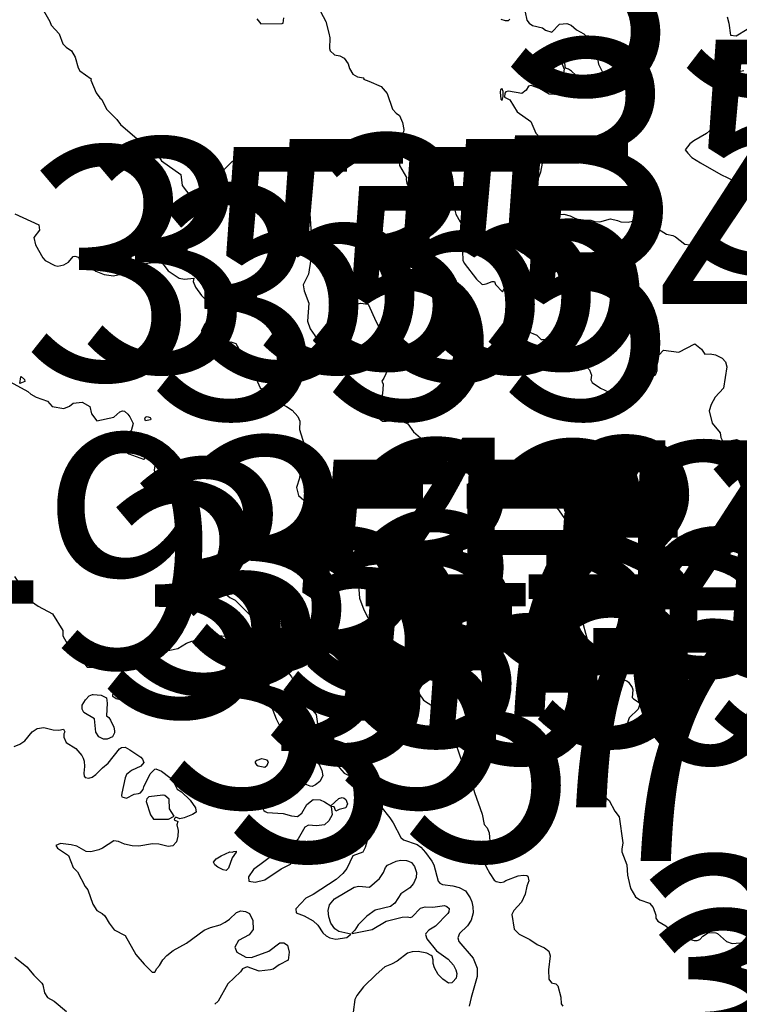
# Model space of a CAD drawing. Extents: x 524030 to 525232, y 3538552 to 3539312.
# Drawn here: x 524821 to 524892, y 3538889 to 3538986 of the extents above; entities that cross this region are included whole.
import ezdxf

# ---------------------------------------------------------------- set-up
doc = ezdxf.new("R2010")
doc.units = 0

# ---------------------------------------------------------------- blocks, each defined once
blk = doc.blocks.new('FEATURE')
at = {"layer": 'FeatureAttribs'}
blk.add_attdef('NAME', (0, 0), '', height=1, dxfattribs=at)

msp = doc.modelspace()

# ---------------------------------------------------------------- linework, layer by layer
at = {"layer": 'Contours'}
for points in [[(524822.669, 3538987.784, 353), (524823.569, 3538986.248, 353), (524823.692, 3538985.874, 353), (524824.482, 3538985.003, 353), (524824.842, 3538984.01, 353), (524825.174, 3538983.68, 353), (524825.698, 3538983.342, 353), (524826.077, 3538982.719, 353), (524826.378, 3538981.64, 353), (524826.544, 3538981.367, 353), (524827.658, 3538980.56, 353), (524827.615, 3538980.436, 353), (524828.16, 3538979.191, 353), (524828.51, 3538978.692, 353), (524828.703, 3538978.534, 353), (524829.171, 3538977.571, 353), (524830.198, 3538976.546, 353), (524830.55, 3538976.035, 353), (524832.439, 3538974.416, 353), (524834.243, 3538973.005, 353), (524834.597, 3538972.465, 353), (524836.51, 3538971.095, 353), (524836.63, 3538970.016, 353), (524837.502, 3538968.895, 353), (524837.67, 3538968.806, 353), (524837.878, 3538968.833, 353), (524838.916, 3538969.507, 353), (524840.286, 3538970.652, 353), (524840.801, 3538971.593, 353), (524841.614, 3538972.426, 353), (524843.648, 3538972.885, 353), (524844.354, 3538973.671, 353), (524844.728, 3538973.59, 353), (524845.683, 3538972.772, 353), (524847.385, 3538972.556, 353), (524848.569, 3538972.092, 353), (524849.128, 3538971.458, 353), (524849.398, 3538970.68, 353), (524849.189, 3538968.231, 353), (524849.371, 3538965.74, 353), (524849.608, 3538964.204, 353), (524849.144, 3538961.256, 353), (524848.598, 3538960.177, 353), (524848.712, 3538959.596, 353), (524849.173, 3538958.392, 353), (524849.029, 3538956.607, 353), (524849.303, 3538955.859, 353), (524849.751, 3538955.169, 353), (524850.171, 3538954.821, 353), (524851.038, 3538953.876, 353), (524851.453, 3538953.699, 353), (524851.951, 3538953.953, 353), (524852.284, 3538954.323, 353), (524852.474, 3538955.652, 353), (524853.001, 3538956.731, 353), (524853.016, 3538957.063, 353), (524852.836, 3538957.561, 353), (524853.027, 3538958.06, 353), (524854.276, 3538958.375, 353), (524855.045, 3538958.267, 353), (524855.811, 3538956.524, 353), (524856.32, 3538955.569, 353), (524856.501, 3538954.946, 353), (524856.555, 3538953.701, 353), (524857.126, 3538953.119, 353), (524857.319, 3538952.621, 353), (524856.591, 3538950.961, 353), (524856.387, 3538950.67, 353), (524856.519, 3538950.379, 353), (524856.441, 3538949.425, 353), (524856.181, 3538948.428, 353), (524855.825, 3538947.847, 353), (524855.738, 3538947.307, 353), (524855.772, 3538947.224, 353), (524856.435, 3538946.728, 353), (524856.809, 3538946.701, 353), (524858.096, 3538946.847, 353), (524858.941, 3538946.435, 353), (524859.507, 3538945.664, 353), (524860.191, 3538945.066, 353), (524860.344, 3538944.692, 353), (524860.877, 3538944.188, 353), (524862.039, 3538943.363, 353), (524863.617, 3538942.427, 353), (524864.406, 3538941.723, 353), (524865.328, 3538941.412, 353), (524865.784, 3538940.873, 353), (524866.315, 3538939.807, 353), (524866.731, 3538939.555, 353), (524866.98, 3538939.522, 353), (524867.685, 3538939.799, 353), (524868.35, 3538939.804, 353), (524868.516, 3538940.013, 353), (524870.052, 3538940.033, 353), (524872.21, 3538939.386, 353), (524873.747, 3538938.073, 353), (524874.598, 3538936.846, 353), (524874.725, 3538935.808, 353), (524874.677, 3538934.645, 353), (524874.247, 3538933.691, 353), (524874.202, 3538932.902, 353), (524874.244, 3538932.611, 353), (524875.906, 3538930.369, 353), (524876.555, 3538929.082, 353), (524876.53, 3538928.958, 353), (524876.388, 3538928.875, 353), (524876.339, 3538928.335, 353), (524876.152, 3538927.878, 353), (524876.065, 3538927.339, 353), (524876.711, 3538925.014, 353), (524877.94, 3538923.25, 353), (524878.736, 3538922.814, 353), (524879.93, 3538921.278, 353), (524880.596, 3538921.024, 353), (524880.762, 3538920.89, 353), (524881.12, 3538920.364, 353), (524881.19, 3538920.157, 353), (524881.136, 3538919.39, 353), (524881.247, 3538919.243, 353), (524881.8, 3538918.909, 353), (524881.889, 3538918.745, 353), (524881.717, 3538918.251, 353), (524880.809, 3538917.375, 353), (524880.555, 3538916.566, 353), (524879.849, 3538916.253, 353), (524878.936, 3538916.216, 353), (524878.25, 3538915.507, 353), (524877.954, 3538914.884, 353), (524877.858, 3538914.345, 353), (524878.157, 3538913.722, 353), (524878.295, 3538913.058, 353), (524878.158, 3538912.684, 353), (524878.123, 3538912.352, 353), (524877.86, 3538911.729, 353), (524877.603, 3538910.857, 353), (524877.717, 3538910.484, 353), (524878.44, 3538909.529, 353), (524878.853, 3538909.197, 353), (524879.418, 3538908.159, 353), (524879.845, 3538907.578, 353), (524880.196, 3538905.004, 353), (524880.092, 3538904.381, 353), (524880.114, 3538904.132, 353), (524880.604, 3538902.845, 353), (524880.644, 3538901.807, 353), (524880.873, 3538900.811, 353), (524880.998, 3538900.479, 353), (524881.459, 3538899.69, 353), (524881.883, 3538899.398, 353), (524882.838, 3538899.049, 353), (524883.186, 3538898.611, 353), (524883.451, 3538897.863, 353), (524883.47, 3538897.573, 353), (524883.661, 3538897.282, 353), (524884.457, 3538896.823, 353), (524885.246, 3538896.118, 353), (524885.62, 3538895.914, 353), (524886.533, 3538895.559, 353), (524887.239, 3538895.376, 353), (524887.529, 3538895.36, 353), (524887.82, 3538895.46, 353), (524888.111, 3538895.786, 353), (524888.65, 3538896.143, 353), (524889.398, 3538896.118, 353), (524889.564, 3538896.048, 353), (524890.435, 3538895.271, 353), (524891.017, 3538895.058, 353), (524891.805, 3538895.135, 353)], [(524844.022, 3538986.509, 352), (524844.437, 3538986.004, 352), (524846.513, 3538986.025, 352), (524846.625, 3538986.082, 352), (524846.687, 3538986.58, 352)], [(524850.332, 3538987.229, 352), (524850.838, 3538986.248, 352), (524851.137, 3538985.086, 352), (524851.237, 3538984.629, 352), (524851.199, 3538983.55, 352), (524851.258, 3538983.342, 352), (524851.702, 3538982.922, 352), (524852.242, 3538982.849, 352), (524852.657, 3538982.593, 352), (524853.067, 3538982.055, 352), (524853.197, 3538981.569, 352), (524853.529, 3538981.037, 352), (524853.986, 3538980.773, 352), (524854.567, 3538980.675, 352), (524854.645, 3538980.602, 352), (524854.582, 3538980.519, 352), (524855.106, 3538980.345, 352), (524856.31, 3538979.797, 352), (524856.918, 3538979.107, 352), (524857.446, 3538977.571, 352), (524857.805, 3538977.174, 352), (524858.113, 3538976.949, 352), (524858.428, 3538976.253, 352), (524858.543, 3538975.537, 352), (524858.511, 3538975.28, 352), (524857.935, 3538974.748, 352), (524858.125, 3538972.008, 352), (524858.824, 3538970.805, 352), (524858.777, 3538970.638, 352), (524858.855, 3538970.223, 352), (524859.299, 3538969.288, 352), (524859.507, 3538969.147, 352), (524860.877, 3538968.595, 352), (524861.126, 3538968.797, 352), (524861.334, 3538969.135, 352), (524861.337, 3538970.057, 352), (524861.394, 3538970.182, 352), (524861.832, 3538970.543, 352), (524862.205, 3538970.546, 352), (524862.484, 3538970.348, 352), (524862.787, 3538968.812, 352), (524863.285, 3538968.172, 352), (524863.59, 3538967.566, 352), (524863.7, 3538967.169, 352), (524864.536, 3538965.657, 352), (524864.626, 3538965.076, 352), (524864.275, 3538963.872, 352), (524864.364, 3538963.498, 352), (524864.376, 3538962.626, 352), (524864.501, 3538962.336, 352), (524865.734, 3538960.76, 352), (524866.274, 3538960.259, 352), (524866.357, 3538960.225, 352), (524866.689, 3538960.303, 352), (524867.27, 3538960.529, 352), (524867.5, 3538960.509, 352), (524867.603, 3538960.218, 352), (524868.308, 3538959.504, 352), (524868.474, 3538959.792, 352), (524868.972, 3538959.281, 352), (524869.226, 3538958.848, 352), (524869.325, 3538957.312, 352), (524870.01, 3538956.395, 352), (524870.757, 3538955.615, 352), (524871.712, 3538955.205, 352), (524872.127, 3538954.783, 352), (524873.124, 3538954.787, 352), (524873.663, 3538954.954, 352), (524874.12, 3538955.002, 352), (524874.618, 3538954.876, 352), (524874.909, 3538954.703, 352), (524875.377, 3538954.199, 352), (524876.237, 3538952.43, 352), (524876.906, 3538951.791, 352), (524877.101, 3538951.251, 352), (524877.038, 3538950.795, 352), (524877.152, 3538950.545, 352), (524877.981, 3538949.972, 352), (524878.853, 3538949.574, 352), (524879.351, 3538949.647, 352), (524880.43, 3538949.39, 352), (524881.053, 3538949.892, 352), (524881.304, 3538950.504, 352), (524881.883, 3538950.984, 352), (524882.963, 3538951.076, 352), (524883.411, 3538951.293, 352), (524883.586, 3538951.708, 352), (524883.548, 3538952.663, 352), (524883.758, 3538953.244, 352), (524884.208, 3538953.731, 352), (524885.744, 3538953.551, 352), (524887.322, 3538954.358, 352), (524887.964, 3538953.825, 352), (524888.318, 3538953.337, 352), (524888.816, 3538953.372, 352), (524889.356, 3538953.282, 352), (524890.02, 3538952.947, 352), (524890.354, 3538952.58, 352), (524890.477, 3538952.098, 352), (524890.137, 3538949.964, 352), (524889.315, 3538949.092, 352), (524888.933, 3538948.345, 352), (524888.714, 3538947.722, 352), (524889.018, 3538946.519, 352), (524889.824, 3538945.564, 352), (524889.896, 3538945.088, 352), (524890.062, 3538944.772, 352), (524890.186, 3538944.661, 352), (524891.432, 3538944.906, 352), (524891.785, 3538944.775, 352)], [(524868.142, 3538986.469, 351), (524868.557, 3538986.32, 351), (524868.889, 3538986.336, 351), (524869.031, 3538986.456, 351)], [(524870.529, 3538987.161, 351), (524870.705, 3538986.373, 351), (524870.924, 3538986.051, 351), (524871.258, 3538985.833, 351), (524872.252, 3538985.601, 351), (524872.543, 3538985.362, 351), (524873.165, 3538985.187, 351), (524873.949, 3538985.957, 351), (524874.66, 3538986.022, 351), (524875.075, 3538985.88, 351), (524875.615, 3538985.421, 351), (524876.327, 3538985.003, 351), (524876.742, 3538984.587, 351), (524877.588, 3538983.176, 351), (524877.794, 3538982.013, 351), (524878.416, 3538980.768, 351), (524878.396, 3538980.422, 351), (524878.321, 3538980.311, 351), (524877.815, 3538980.135, 351), (524876.985, 3538979.988, 351), (524875.624, 3538980.727, 351), (524875.547, 3538980.934, 351), (524875.117, 3538981.32, 351), (524874.826, 3538981.527, 351), (524874.535, 3538981.626, 351), (524874.425, 3538982.387, 351), (524874.76, 3538983.55, 351), (524874.452, 3538983.953, 351), (524874.037, 3538984.045, 351), (524873.414, 3538983.861, 351), (524873.288, 3538983.633, 351), (524873.355, 3538983.134, 351), (524874.151, 3538982.18, 351), (524874.407, 3538981.515, 351), (524874.056, 3538979.606, 351), (524873.663, 3538979.157, 351), (524873.456, 3538979.02, 351), (524872.916, 3538979.037, 351), (524871.961, 3538979.615, 351), (524871.131, 3538979.901, 351), (524870.882, 3538979.837, 351), (524870.633, 3538979.443, 351), (524870.218, 3538979.113, 351), (524868.889, 3538979.346, 351), (524868.64, 3538979.262, 351), (524868.522, 3538979.149, 351), (524868.496, 3538978.734, 351), (524869.014, 3538978.486, 351), (524869.761, 3538977.287, 351), (524871.09, 3538976.36, 351), (524871.588, 3538975.176, 351), (524872.406, 3538974.333, 351), (524872.223, 3538972.216, 351), (524872.056, 3538971.344, 351), (524871.823, 3538970.722, 351), (524871.683, 3538968.978, 351), (524871.699, 3538968.729, 351), (524872.062, 3538968.189, 351), (524873.497, 3538967.284, 351), (524873.996, 3538967.163, 351), (524874.369, 3538967.186, 351), (524874.992, 3538967.026, 351), (524875.947, 3538966.566, 351), (524876.279, 3538966.624, 351), (524877.026, 3538966.602, 351), (524877.441, 3538966.462, 351), (524877.94, 3538966.415, 351), (524878.977, 3538966.727, 351), (524879.683, 3538966.562, 351), (524880.015, 3538966.411, 351), (524880.721, 3538966.391, 351), (524881.883, 3538966.662, 351), (524882.838, 3538966.272, 351), (524884.499, 3538965.19, 351), (524885.155, 3538965.076, 351), (524885.418, 3538964.951, 351), (524886.325, 3538964.208, 351), (524886.824, 3538964.159, 351), (524887.28, 3538964.257, 351), (524888.233, 3538965.076, 351), (524888.526, 3538965.204, 351), (524888.982, 3538965.131, 351), (524889.754, 3538964.245, 351), (524890.311, 3538963.909, 351), (524891.39, 3538963.611, 351), (524892.179, 3538963.294, 351)], [(524890.507, 3538986.705, 350), (524890.684, 3538986.082, 350), (524890.825, 3538984.878, 350), (524891.39, 3538984.799, 350), (524892.47, 3538985.46, 350)], [(524892.143, 3538981.349, 350), (524891.515, 3538981.238, 350), (524891.341, 3538981.1, 350), (524891.196, 3538980.934, 350), (524890.841, 3538979.523, 350), (524890.496, 3538978.775, 350), (524889.522, 3538977.879, 350), (524888.982, 3538977.073, 350), (524888.929, 3538976.866, 350), (524888.995, 3538975.869, 350), (524888.747, 3538975.413, 350), (524888.48, 3538975.164, 350), (524887.208, 3538974.416, 350), (524886.83, 3538974.126, 350), (524886.367, 3538973.545, 350), (524886.616, 3538973.215, 350), (524887.027, 3538972.797, 350), (524887.861, 3538972.246, 350), (524889.896, 3538971.113, 350), (524891.266, 3538970.449, 350), (524891.722, 3538970.154, 350)], [(524868.225, 3538979.567, 351), (524868.101, 3538979.515, 351), (524868.064, 3538979.232, 351), (524868.15, 3538978.568, 351), (524868.267, 3538978.429, 351), (524868.384, 3538978.817, 351), (524868.364, 3538979.315, 351), (524868.267, 3538979.565, 351), (524868.225, 3538979.567, 351)], [(524820.11, 3538967.201, 354), (524822.476, 3538966.115, 354), (524822.548, 3538965.615, 354), (524821.973, 3538964.868, 354), (524822.153, 3538964.162, 354), (524822.886, 3538962.875, 354), (524823.099, 3538962.613, 354), (524824.054, 3538962.101, 354), (524824.344, 3538962.053, 354), (524824.967, 3538962.176, 354), (524825.424, 3538962.438, 354), (524825.88, 3538963.007, 354), (524826.046, 3538963.038, 354), (524826.392, 3538962.917, 354), (524826.597, 3538962.419, 354), (524827.375, 3538962.152, 354), (524828.122, 3538961.561, 354), (524828.952, 3538961.215, 354), (524829.866, 3538961.089, 354), (524830.571, 3538961.242, 354), (524831.651, 3538961.676, 354), (524832.273, 3538962.136, 354), (524832.481, 3538962.222, 354), (524833.768, 3538962.395, 354), (524834.432, 3538962.398, 354), (524834.723, 3538962.279, 354), (524835.258, 3538961.588, 354), (524836.342, 3538960.851, 354), (524836.882, 3538960.743, 354), (524837.795, 3538960.854, 354), (524837.74, 3538960.509, 354), (524837.962, 3538959.969, 354), (524838.542, 3538959.124, 354), (524838.999, 3538958.695, 354), (524839.274, 3538957.478, 354), (524839.222, 3538956.731, 354), (524838.867, 3538956.274, 354), (524838.57, 3538955.652, 354), (524838.75, 3538954.821, 354), (524839.443, 3538954.282, 354), (524839.58, 3538954.237, 354), (524841.448, 3538954.562, 354), (524841.946, 3538954.4, 354), (524842.361, 3538953.706, 354), (524843.399, 3538953.082, 354), (524844.005, 3538952.497, 354), (524844.051, 3538951.791, 354), (524843.959, 3538951.127, 354), (524844.105, 3538950.588, 354), (524844.365, 3538950.006, 354), (524845.268, 3538949.329, 354), (524845.973, 3538948.655, 354), (524846.97, 3538948.171, 354), (524847.509, 3538947.806, 354), (524848.065, 3538947.183, 354), (524848.274, 3538946.726, 354), (524848.247, 3538945.896, 354), (524848.71, 3538944.401, 354), (524848.707, 3538943.28, 354), (524848.348, 3538942.118, 354), (524848.247, 3538941.08, 354), (524847.957, 3538940.167, 354), (524848.159, 3538939.378, 354), (524849.237, 3538938.423, 354), (524850.208, 3538936.321, 354), (524850.955, 3538935.429, 354), (524851.453, 3538934.618, 354), (524851.677, 3538934.396, 354), (524852.491, 3538933.906, 354), (524853.072, 3538933.229, 354), (524853.17, 3538932.985, 354), (524853.28, 3538932.221, 354), (524854.089, 3538930.494, 354), (524854.174, 3538929.207, 354), (524854.608, 3538928.055, 354), (524854.98, 3538927.297, 354), (524855.684, 3538926.633, 354), (524856.208, 3538925.886, 354), (524856.937, 3538925.471, 354), (524857.841, 3538924.557, 354), (524858.671, 3538922.772, 354), (524858.926, 3538921.984, 354), (524859.552, 3538920.862, 354), (524860.062, 3538919.742, 354), (524860.484, 3538919.119, 354), (524861.789, 3538918.289, 354), (524862.704, 3538916.858, 354), (524862.917, 3538916.296, 354), (524863.674, 3538914.884, 354), (524864.394, 3538912.767, 354), (524865.108, 3538911.522, 354), (524865.535, 3538909.986, 354), (524866.289, 3538907.868, 354), (524866.506, 3538906.831, 354), (524866.792, 3538906.498, 354), (524866.991, 3538906, 354), (524867.084, 3538904.755, 354), (524866.973, 3538904.464, 354), (524866.398, 3538903.939, 354), (524866.331, 3538903.468, 354), (524866.676, 3538902.638, 354), (524867.066, 3538901.973, 354), (524867.478, 3538901.322, 354), (524867.685, 3538901.197, 354), (524868.142, 3538901.105, 354), (524868.433, 3538901.162, 354), (524868.64, 3538901.306, 354), (524869.855, 3538901.766, 354), (524870.342, 3538901.832, 354), (524870.716, 3538901.795, 354), (524870.813, 3538901.724, 354), (524870.908, 3538901.268, 354), (524870.708, 3538900.728, 354), (524870.56, 3538899.939, 354), (524870.174, 3538899.15, 354), (524869.415, 3538898.32, 354), (524869.23, 3538897.946, 354), (524869.456, 3538896.493, 354), (524869.958, 3538895.995, 354), (524871.007, 3538895.463, 354), (524871.724, 3538894.957, 354), (524872.46, 3538894.646, 354), (524872.869, 3538894.293, 354), (524873.001, 3538893.836, 354), (524872.866, 3538892.467, 354), (524872.884, 3538891.553, 354), (524873.16, 3538891.18, 354), (524873.58, 3538891.078, 354), (524873.763, 3538890.889, 354), (524874.073, 3538889.768, 354), (524874.104, 3538889.104, 354), (524874.26, 3538888.855, 354)], [(524868.416, 3538961.796, 352), (524868.516, 3538961.796, 352), (524868.749, 3538961.547, 352), (524868.557, 3538961.121, 352), (524868.474, 3538961.033, 352), (524868.237, 3538961.464, 352), (524868.393, 3538961.754, 352), (524868.416, 3538961.796, 352)], [(524826.33, 3538951.915, 355), (524826.487, 3538951.791, 355), (524826.604, 3538951.542, 355), (524826.586, 3538951.246, 355), (524826.295, 3538951.346, 355), (524826.177, 3538951.5, 355), (524826.163, 3538951.625, 355), (524826.278, 3538951.874, 355), (524826.33, 3538951.915, 355)], [(524848.596, 3538951.998, 354), (524848.73, 3538951.998, 354), (524848.72, 3538951.874, 354), (524848.599, 3538951.874, 354), (524848.549, 3538951.957, 354), (524848.596, 3538951.998, 354)], [(524819.637, 3538950.587, 355), (524821.384, 3538949.632, 355), (524821.687, 3538949.385, 355), (524822.225, 3538949.092, 355), (524823.33, 3538948.677, 355), (524823.804, 3538948.156, 355), (524824.967, 3538947.971, 355), (524825.507, 3538948.199, 355), (524825.88, 3538948.476, 355), (524826.752, 3538948.603, 355), (524827.511, 3538948.179, 355), (524827.669, 3538947.432, 355), (524828.205, 3538946.754, 355), (524829.907, 3538947.101, 355), (524830.488, 3538947.646, 355), (524830.737, 3538947.746, 355), (524830.945, 3538947.712, 355), (524831.277, 3538947.413, 355), (524831.485, 3538947.152, 355), (524831.802, 3538946.477, 355), (524831.601, 3538945.771, 355), (524831.523, 3538945.688, 355), (524830.436, 3538945.232, 355), (524830.234, 3538944.899, 355), (524830.231, 3538944.775, 355), (524830.416, 3538944.567, 355), (524830.696, 3538944.016, 355), (524831.36, 3538943.481, 355), (524832.813, 3538942.969, 355), (524832.896, 3538942.961, 355), (524832.979, 3538943.082, 355), (524833.264, 3538943.073, 355), (524832.999, 3538943.488, 355), (524833.519, 3538944.039, 355), (524833.728, 3538944.111, 355), (524834.127, 3538943.654, 355), (524833.878, 3538941.869, 355), (524834.399, 3538940.167, 355), (524834.764, 3538939.862, 355), (524835.221, 3538939.282, 355), (524835.47, 3538939.207, 355), (524836.365, 3538938.257, 355), (524836.67, 3538937.095, 355), (524836.942, 3538936.597, 355), (524837.343, 3538935.476, 355), (524837.463, 3538935.287, 355), (524838.051, 3538934.811, 355), (524838.184, 3538933.774, 355), (524838.653, 3538932.57, 355), (524838.957, 3538932.315, 355), (524839.622, 3538931.94, 355), (524839.749, 3538931.656, 355), (524839.994, 3538930.535, 355), (524840.244, 3538930.221, 355), (524841.347, 3538929.29, 355), (524841.872, 3538928.999, 355), (524842.445, 3538928.453, 355), (524843.773, 3538927.142, 355), (524844.23, 3538926.512, 355), (524844.801, 3538925.969, 355), (524845.207, 3538925.429, 355), (524846.154, 3538923.727, 355), (524846.845, 3538922.211, 355), (524847.468, 3538921.44, 355), (524847.696, 3538920.987, 355), (524848.471, 3538920.198, 355), (524849.518, 3538918.123, 355), (524849.876, 3538917.709, 355), (524850.088, 3538916.337, 355), (524850.172, 3538916.213, 355), (524850.082, 3538915.881, 355), (524850.188, 3538915.549, 355), (524850.949, 3538914.635, 355), (524851.37, 3538913.793, 355), (524852.2, 3538912.427, 355), (524852.657, 3538911.898, 355), (524853.487, 3538911.515, 355), (524854.318, 3538910.759, 355), (524855.106, 3538909.727, 355), (524855.688, 3538909.263, 355), (524856.269, 3538908.611, 355), (524857.182, 3538907.495, 355), (524857.514, 3538906.983, 355), (524858.245, 3538905.544, 355), (524858.511, 3538905.328, 355), (524859.881, 3538904.867, 355), (524860.233, 3538904.589, 355), (524860.711, 3538904.049, 355), (524861.331, 3538903.219, 355), (524861.514, 3538902.845, 355), (524861.957, 3538901.226, 355), (524862.1, 3538901.019, 355), (524862.378, 3538900.894, 355), (524863.409, 3538900.764, 355), (524864.032, 3538900.591, 355), (524864.655, 3538900.257, 355), (524865.111, 3538899.575, 355), (524865.278, 3538899.186, 355), (524865.37, 3538898.694, 355), (524865.391, 3538898.112, 355), (524865.197, 3538897.365, 355), (524864.862, 3538896.82, 355), (524864.051, 3538896.037, 355), (524863.897, 3538895.622, 355), (524863.994, 3538895.248, 355), (524865.405, 3538893.629, 355), (524865.785, 3538892.633, 355), (524865.817, 3538891.802, 355), (524865.192, 3538889.727, 355), (524865.022, 3538888.855, 355)], [(524820.73, 3538951.127, 355), (524821.068, 3538950.836, 355), (524821.098, 3538950.628, 355), (524820.608, 3538950.449, 355), (524820.701, 3538951.085, 355), (524820.73, 3538951.127, 355)], [(524833.077, 3538947.141, 355), (524833.187, 3538947.165, 355), (524833.477, 3538947.073, 355), (524833.555, 3538946.934, 355), (524833.519, 3538946.852, 355), (524833.021, 3538946.734, 355), (524832.944, 3538946.934, 355), (524833.036, 3538947.1, 355), (524833.077, 3538947.141, 355)], [(524820.064, 3538931.366, 356), (524821.77, 3538928.89, 356), (524822.414, 3538928.418, 356), (524823.829, 3538927.671, 356), (524824.841, 3538926.01, 356), (524824.864, 3538925.471, 356), (524825.891, 3538923.602, 356), (524826.901, 3538922.855, 356), (524827.256, 3538922.399, 356), (524828.745, 3538922.398, 356), (524829.575, 3538922.737, 356), (524830.198, 3538922.842, 356), (524830.903, 3538922.804, 356), (524832.024, 3538922.598, 356), (524832.481, 3538922.624, 356), (524832.896, 3538922.797, 356), (524833.893, 3538923.447, 356), (524834.806, 3538923.928, 356), (524836.217, 3538924.235, 356), (524837.089, 3538924.755, 356), (524837.587, 3538924.971, 356), (524838.625, 3538925.203, 356), (524839.372, 3538925.49, 356), (524839.995, 3538925.568, 356), (524840.867, 3538925.46, 356), (524841.365, 3538925.231, 356), (524841.622, 3538924.931, 356), (524842.079, 3538923.976, 356), (524842.818, 3538923.266, 356), (524843.226, 3538922.44, 356), (524843.648, 3538922.163, 356), (524844.394, 3538921.817, 356), (524844.66, 3538921.402, 356), (524844.716, 3538919.949, 356), (524845.392, 3538918.728, 356), (524845.927, 3538917.292, 356), (524846.21, 3538916.753, 356), (524847.094, 3538916.503, 356), (524847.385, 3538916.332, 356), (524847.717, 3538915.994, 356), (524848.796, 3538914.634, 356), (524849.502, 3538913.506, 356), (524849.876, 3538913.16, 356), (524850.208, 3538912.682, 356), (524850.45, 3538912.186, 356), (524850.539, 3538911.646, 356), (524850.249, 3538911.086, 356), (524849.834, 3538910.764, 356), (524849.502, 3538910.596, 356), (524849.294, 3538910.613, 356), (524848.63, 3538910.885, 356), (524848.215, 3538910.91, 356), (524847.592, 3538910.714, 356), (524846.43, 3538910.192, 356), (524845.89, 3538910.127, 356), (524845.29, 3538909.944, 356), (524844.553, 3538908.657, 356), (524844.552, 3538908.533, 356), (524844.728, 3538908.222, 356), (524844.852, 3538908.1, 356), (524845.06, 3538908.033, 356), (524846.637, 3538907.917, 356), (524847.468, 3538907.683, 356), (524848.049, 3538907.624, 356), (524848.464, 3538907.95, 356), (524848.979, 3538908.823, 356), (524849.585, 3538909.287, 356), (524850.291, 3538909.259, 356), (524850.706, 3538909.085, 356), (524851.329, 3538908.692, 356), (524852.143, 3538909.404, 356), (524852.468, 3538909.487, 356), (524852.657, 3538909.449, 356), (524852.823, 3538909.309, 356), (524852.999, 3538908.865, 356), (524852.823, 3538908.484, 356), (524852.159, 3538908.33, 356), (524851.827, 3538908.153, 356), (524851.668, 3538908.574, 356), (524851.375, 3538908.616, 356), (524851.481, 3538907.785, 356), (524851.153, 3538907.204, 356), (524850.706, 3538906.791, 356), (524849.917, 3538906.705, 356), (524849.128, 3538906.749, 356), (524848.755, 3538906.571, 356), (524848.1, 3538905.419, 356), (524847.758, 3538904.977, 356), (524846.741, 3538904.381, 356), (524845.726, 3538903.883, 356), (524843.703, 3538902.388, 356), (524843.188, 3538901.641, 356), (524843.233, 3538901.218, 356), (524843.856, 3538901.134, 356), (524844.811, 3538901.366, 356), (524846.43, 3538902.448, 356), (524847.343, 3538902.914, 356), (524847.958, 3538903.468, 356), (524849.71, 3538904.025, 356), (524851.619, 3538904.801, 356), (524852.533, 3538904.893, 356), (524852.856, 3538905.087, 356), (524853.425, 3538905.751, 356), (524853.736, 3538905.889, 356), (524854.152, 3538905.849, 356), (524854.325, 3538905.793, 356), (524854.691, 3538905.516, 356), (524854.894, 3538905.128, 356), (524854.74, 3538904.547, 356), (524854.492, 3538904.091, 356), (524853.529, 3538903.729, 356), (524852.906, 3538902.47, 356), (524852.509, 3538901.973, 356), (524851.855, 3538901.392, 356), (524849.585, 3538899.899, 356), (524848.879, 3538899.56, 356), (524847.879, 3538898.486, 356), (524847.928, 3538898.112, 356), (524848.713, 3538897.792, 356), (524849.585, 3538897.313, 356), (524850.039, 3538896.867, 356), (524850.54, 3538896.109, 356), (524850.872, 3538895.831, 356), (524851.246, 3538895.631, 356), (524851.827, 3538895.495, 356), (524852.915, 3538895.663, 356), (524853.308, 3538895.995, 356), (524852.117, 3538896.266, 356), (524851.744, 3538896.514, 356), (524851.352, 3538897.075, 356), (524851.15, 3538897.697, 356), (524851.077, 3538898.32, 356), (524851.211, 3538898.901, 356), (524851.702, 3538899.477, 356), (524853.653, 3538900.622, 356), (524854.11, 3538900.723, 356), (524855.148, 3538900.619, 356), (524856.157, 3538901.475, 356), (524856.54, 3538902.098, 356), (524856.726, 3538902.569, 356), (524856.933, 3538902.796, 356), (524857.805, 3538903.22, 356), (524858.22, 3538903.296, 356), (524858.801, 3538903.281, 356), (524859.009, 3538903.218, 356), (524859.299, 3538903.069, 356), (524859.598, 3538902.679, 356), (524859.792, 3538902.098, 356), (524859.786, 3538901.6, 356), (524859.507, 3538901.007, 356), (524859.133, 3538900.563, 356), (524858.262, 3538899.976, 356), (524857.651, 3538899.067, 356), (524857.224, 3538898.717, 356), (524855.729, 3538898.356, 356), (524854.899, 3538897.774, 356), (524854.055, 3538896.909, 356), (524853.702, 3538896.369, 356), (524853.406, 3538896.078, 356), (524853.438, 3538896.037, 356), (524855.439, 3538896.442, 356), (524856.809, 3538897.277, 356), (524858.386, 3538897.681, 356), (524858.926, 3538897.71, 356), (524859.175, 3538897.651, 356), (524859.382, 3538897.701, 356), (524860.213, 3538898.553, 356), (524860.669, 3538898.701, 356), (524861.417, 3538898.647, 356), (524862.579, 3538898.833, 356), (524862.797, 3538898.735, 356), (524863.021, 3538898.528, 356), (524863.012, 3538898.196, 356), (524862.907, 3538898.029, 356), (524861.695, 3538896.784, 356), (524861.038, 3538896.369, 356), (524860.715, 3538896.037, 356), (524860.701, 3538895.954, 356), (524860.822, 3538895.539, 356), (524861.774, 3538894.335, 356), (524862.929, 3538893.504, 356), (524863.451, 3538892.924, 356), (524863.683, 3538892.467, 356), (524863.785, 3538892.093, 356), (524863.71, 3538891.636, 356), (524863.408, 3538891.263, 356), (524863.285, 3538891.169, 356), (524862.953, 3538891.154, 356), (524862.404, 3538891.553, 356), (524861.956, 3538891.983, 356), (524861.583, 3538892.674, 356), (524861.459, 3538893.089, 356), (524861.45, 3538893.463, 356), (524861.342, 3538893.795, 356), (524861.257, 3538893.878, 356), (524860.835, 3538894.107, 356), (524859.964, 3538894.259, 356), (524859.382, 3538894.232, 356), (524858.926, 3538894.101, 356), (524857.888, 3538893.319, 356), (524857.348, 3538893.007, 356), (524856.684, 3538892.743, 356), (524855.812, 3538892.015, 356), (524854.569, 3538890.764, 356), (524853.901, 3538889.934, 356), (524853.696, 3538889.519, 356), (524853.543, 3538888.274, 356)], [(524830.504, 3538920.572, 357), (524830.892, 3538920.572, 357), (524831.48, 3538920.032, 357), (524831.651, 3538919.659, 357), (524831.609, 3538919.541, 357), (524831.485, 3538919.458, 357), (524830.53, 3538919.171, 357), (524830.116, 3538919.243, 357), (524829.808, 3538919.493, 357), (524829.795, 3538919.659, 357), (524829.932, 3538920.157, 357), (524830.134, 3538920.364, 357), (524830.447, 3538920.545, 357), (524830.504, 3538920.572, 357)], [(524827.853, 3538919.7, 357), (524828.63, 3538919.617, 357), (524829.169, 3538919.368, 357), (524829.231, 3538918.828, 357), (524829.154, 3538917.583, 357), (524829.409, 3538917.405, 357), (524829.575, 3538917.153, 357), (524829.894, 3538916.462, 357), (524829.974, 3538916.088, 357), (524829.948, 3538915.881, 357), (524829.755, 3538915.507, 357), (524829.243, 3538915.28, 357), (524828.869, 3538915.279, 357), (524828.41, 3538915.507, 357), (524828.1, 3538915.964, 357), (524827.97, 3538917.292, 357), (524826.918, 3538917.912, 357), (524826.752, 3538918.232, 357), (524826.756, 3538918.621, 357), (524827.088, 3538919.16, 357), (524827.458, 3538919.538, 357), (524827.79, 3538919.684, 357), (524827.853, 3538919.7, 357)], [(524820.027, 3538914.528, 357), (524820.615, 3538914.76, 357), (524821.106, 3538915.095, 357), (524821.813, 3538916.005, 357), (524822.31, 3538916.319, 357), (524822.974, 3538916.427, 357), (524823.887, 3538916.202, 357), (524824.469, 3538916.142, 357), (524824.925, 3538916.252, 357), (524825.05, 3538916.005, 357), (524824.964, 3538915.798, 357), (524824.95, 3538915.466, 357), (524825.191, 3538914.926, 357), (524826.129, 3538914.362, 357), (524826.741, 3538913.639, 357), (524826.877, 3538913.39, 357), (524826.975, 3538913.099, 357), (524827.003, 3538912.56, 357), (524826.923, 3538911.895, 357), (524826.975, 3538911.605, 357), (524827.069, 3538911.48, 357), (524827.416, 3538911.397, 357), (524827.748, 3538911.522, 357), (524828.124, 3538911.771, 357), (524828.757, 3538912.435, 357), (524829.326, 3538912.879, 357), (524830.448, 3538914.303, 357), (524830.654, 3538914.432, 357), (524831.028, 3538914.47, 357), (524831.485, 3538914.225, 357), (524832.56, 3538913.473, 357), (524832.724, 3538913.307, 357), (524832.859, 3538912.975, 357), (524832.566, 3538912.601, 357), (524831.651, 3538912.171, 357), (524831.153, 3538911.771, 357), (524831.013, 3538911.439, 357), (524830.692, 3538909.944, 357), (524830.647, 3538909.695, 357), (524830.696, 3538909.57, 357), (524831.153, 3538909.447, 357), (524831.9, 3538909.841, 357), (524832.315, 3538909.883, 357), (524832.523, 3538909.973, 357), (524832.794, 3538910.276, 357), (524832.847, 3538910.567, 357), (524833.477, 3538911.828, 357), (524833.934, 3538912.304, 357), (524834.059, 3538912.343, 357), (524834.598, 3538912.119, 357), (524835.429, 3538911.475, 357), (524835.771, 3538911.107, 357), (524836.144, 3538910.318, 357), (524836.591, 3538910.064, 357), (524837.422, 3538909.238, 357), (524837.971, 3538908.491, 357), (524838.022, 3538908.034, 357), (524837.67, 3538907.808, 357), (524836.84, 3538907.48, 357), (524836.425, 3538907.392, 357), (524836.01, 3538907.543, 357), (524835.885, 3538907.426, 357), (524835.858, 3538907.287, 357), (524836.202, 3538907.121, 357), (524836.117, 3538906.789, 357), (524836.247, 3538906.249, 357), (524836.233, 3538905.668, 357), (524836.081, 3538905.128, 357), (524835.719, 3538904.714, 357), (524835.262, 3538904.648, 357), (524834.349, 3538904.885, 357), (524833.726, 3538904.917, 357), (524832.356, 3538904.701, 357), (524831.692, 3538904.72, 357), (524830.961, 3538904.879, 357), (524830.364, 3538905.155, 357), (524829.907, 3538905.203, 357), (524828.786, 3538904.491, 357), (524828.413, 3538904.33, 357), (524827.624, 3538904.138, 357), (524827.167, 3538904.173, 357), (524826.222, 3538904.672, 357), (524825.673, 3538904.821, 357), (524824.635, 3538904.955, 357), (524824.148, 3538904.755, 357), (524824.339, 3538904.506, 357), (524825.406, 3538903.758, 357), (524825.88, 3538902.591, 357), (524826.309, 3538902.139, 357), (524827.074, 3538900.686, 357), (524827.333, 3538900.375, 357), (524827.801, 3538898.943, 357), (524828.224, 3538898.32, 357), (524828.74, 3538898.029, 357), (524828.994, 3538897.809, 357), (524829.415, 3538897.075, 357), (524829.918, 3538896.41, 357), (524831.028, 3538895.844, 357), (524832.07, 3538893.961, 357), (524832.896, 3538893.033, 357), (524833.685, 3538892.237, 357), (524833.934, 3538892.239, 357), (524834.131, 3538892.591, 357), (524834.422, 3538892.882, 357), (524834.723, 3538893.439, 357), (524835.138, 3538893.878, 357), (524835.761, 3538894.379, 357), (524837.089, 3538895.092, 357), (524838.812, 3538896.369, 357), (524839.455, 3538896.638, 357), (524840.41, 3538896.923, 357), (524840.908, 3538897.181, 357), (524841.324, 3538897.471, 357), (524842.029, 3538898.143, 357), (524842.445, 3538898.298, 357), (524842.901, 3538898.243, 357), (524843.316, 3538898.026, 357), (524843.619, 3538897.324, 357), (524843.679, 3538896.452, 357), (524843.273, 3538895.912, 357), (524842.217, 3538895.373, 357), (524841.862, 3538894.708, 357), (524842.053, 3538894.21, 357), (524842.943, 3538893.727, 357), (524843.482, 3538893.693, 357), (524845.226, 3538894.293, 357), (524846.305, 3538895.127, 357), (524846.679, 3538895.138, 357), (524847.053, 3538894.89, 357), (524847.209, 3538894.21, 357), (524847.136, 3538893.401, 357), (524846.222, 3538892.97, 357), (524845.641, 3538892.52, 357), (524845.392, 3538892.447, 357), (524844.271, 3538892.327, 357), (524843.067, 3538892.746, 357), (524842.611, 3538892.554, 357), (524842.413, 3538892.259, 357), (524841.158, 3538891.083, 357), (524840.203, 3538889.369, 357), (524839.871, 3538889.049, 357)], [(524853.356, 3538914.843, 355), (524853.695, 3538914.748, 355), (524853.725, 3538914.677, 355), (524853.612, 3538914.538, 355), (524853.363, 3538914.39, 355), (524853.321, 3538914.813, 355), (524853.356, 3538914.843, 355)], [(524844.479, 3538913.309, 356), (524844.022, 3538913.148, 356), (524843.865, 3538913.016, 356), (524843.858, 3538912.933, 356), (524843.981, 3538912.744, 356), (524844.16, 3538912.643, 356), (524844.811, 3538912.509, 356), (524845.04, 3538912.684, 356), (524845.166, 3538913.016, 356), (524845.043, 3538913.182, 356), (524844.52, 3538913.319, 356), (524844.479, 3538913.309, 356)], [(524834.723, 3538909.737, 357), (524833.353, 3538909.555, 357), (524833.164, 3538909.363, 357), (524833.103, 3538909.114, 357), (524833.519, 3538907.793, 357), (524833.826, 3538907.37, 357), (524835.304, 3538907.349, 357), (524835.849, 3538907.661, 357), (524835.398, 3538908.367, 357), (524835.372, 3538909.321, 357), (524834.93, 3538909.69, 357), (524834.764, 3538909.738, 357), (524834.723, 3538909.737, 357)], [(524841.785, 3538904.174, 357), (524841.988, 3538904.179, 357), (524841.989, 3538904.091, 357), (524841.602, 3538903.551, 357), (524841.241, 3538902.513, 357), (524840.992, 3538902.29, 357), (524840.701, 3538902.345, 357), (524840.161, 3538902.609, 357), (524839.881, 3538902.845, 357), (524839.733, 3538903.094, 357), (524839.99, 3538903.426, 357), (524840.493, 3538903.718, 357), (524841.365, 3538904.14, 357), (524841.573, 3538904.101, 357), (524841.739, 3538904.158, 357), (524841.785, 3538904.174, 357)], [(524820.119, 3538893.712, 358), (524821.299, 3538892.757, 358), (524821.978, 3538891.947, 358), (524822.791, 3538891.138, 358), (524822.885, 3538890.972, 358), (524823.036, 3538890.183, 358), (524823.348, 3538889.717, 358), (524823.995, 3538889.353, 358), (524825.216, 3538888.333, 358)]]:
    msp.add_polyline3d(points, dxfattribs=at)

# ---------------------------------------------------------------- block references
at = {"layer": 'FeatureAttribs'}
ref = msp.add_blockref('FEATURE', (524868.224, 3538978.998), dxfattribs=at)
ref.add_attrib('NAME', '351', (524868.224, 3538978.998), dxfattribs={"height": 23.0315})
ref = msp.add_blockref('FEATURE', (524868.493, 3538961.414), dxfattribs=at)
ref.add_attrib('NAME', '352', (524868.493, 3538961.414), dxfattribs={"height": 23.0315})
ref = msp.add_blockref('FEATURE', (524826.383, 3538951.581), dxfattribs=at)
ref.add_attrib('NAME', '355', (524826.383, 3538951.581), dxfattribs={"height": 23.0315})
ref = msp.add_blockref('FEATURE', (524848.64, 3538951.936), dxfattribs=at)
ref.add_attrib('NAME', '354', (524848.64, 3538951.936), dxfattribs={"height": 23.0315})
ref = msp.add_blockref('FEATURE', (524820.853, 3538950.788), dxfattribs=at)
ref.add_attrib('NAME', '355', (524820.853, 3538950.788), dxfattribs={"height": 23.0315})
ref = msp.add_blockref('FEATURE', (524833.249, 3538946.95), dxfattribs=at)
ref.add_attrib('NAME', '355', (524833.249, 3538946.95), dxfattribs={"height": 23.0315})
ref = msp.add_blockref('FEATURE', (524788.034, 3538922.336), dxfattribs=at)
ref.add_attrib('NAME', '349', (524788.034, 3538922.336), dxfattribs={"height": 23.0315})
ref = msp.add_blockref('FEATURE', (524836.702, 3538922.066), dxfattribs=at)
ref.add_attrib('NAME', '348', (524836.702, 3538922.066), dxfattribs={"height": 23.0315})
ref = msp.add_blockref('FEATURE', (524853.579, 3538921.776), dxfattribs=at)
ref.add_attrib('NAME', '347', (524853.579, 3538921.776), dxfattribs={"height": 23.0315})
ref = msp.add_blockref('FEATURE', (524867.042, 3538921.651), dxfattribs=at)
ref.add_attrib('NAME', '346', (524867.042, 3538921.651), dxfattribs={"height": 23.0315})
ref = msp.add_blockref('FEATURE', (524880.043, 3538921.527), dxfattribs=at)
ref.add_attrib('NAME', '345', (524880.043, 3538921.527), dxfattribs={"height": 23.0315})
ref = msp.add_blockref('FEATURE', (524887.404, 3538921.257), dxfattribs=at)
ref.add_attrib('NAME', '344', (524887.404, 3538921.257), dxfattribs={"height": 23.0315})
ref = msp.add_blockref('FEATURE', (524830.723, 3538919.871), dxfattribs=at)
ref.add_attrib('NAME', '357', (524830.723, 3538919.871), dxfattribs={"height": 23.0315})
ref = msp.add_blockref('FEATURE', (524828.363, 3538917.49), dxfattribs=at)
ref.add_attrib('NAME', '357', (524828.363, 3538917.49), dxfattribs={"height": 23.0315})
ref = msp.add_blockref('FEATURE', (524853.523, 3538914.616), dxfattribs=at)
ref.add_attrib('NAME', '355', (524853.523, 3538914.616), dxfattribs={"height": 23.0315})
ref = msp.add_blockref('FEATURE', (524844.512, 3538912.914), dxfattribs=at)
ref.add_attrib('NAME', '356', (524844.512, 3538912.914), dxfattribs={"height": 23.0315})
ref = msp.add_blockref('FEATURE', (524834.476, 3538908.544), dxfattribs=at)
ref.add_attrib('NAME', '357', (524834.476, 3538908.544), dxfattribs={"height": 23.0315})
ref = msp.add_blockref('FEATURE', (524840.861, 3538903.235), dxfattribs=at)
ref.add_attrib('NAME', '357', (524840.861, 3538903.235), dxfattribs={"height": 23.0315})
ref = msp.add_blockref('FEATURE', (524881.088, 3538880.655), dxfattribs=at)
ref.add_attrib('NAME', '354', (524881.088, 3538880.655), dxfattribs={"height": 23.0315})
ref = msp.add_blockref('FEATURE', (524882.003, 3538875.217), dxfattribs=at)
ref.add_attrib('NAME', '354', (524882.003, 3538875.217), dxfattribs={"height": 23.0315})

doc.saveas('drawing.dxf')
